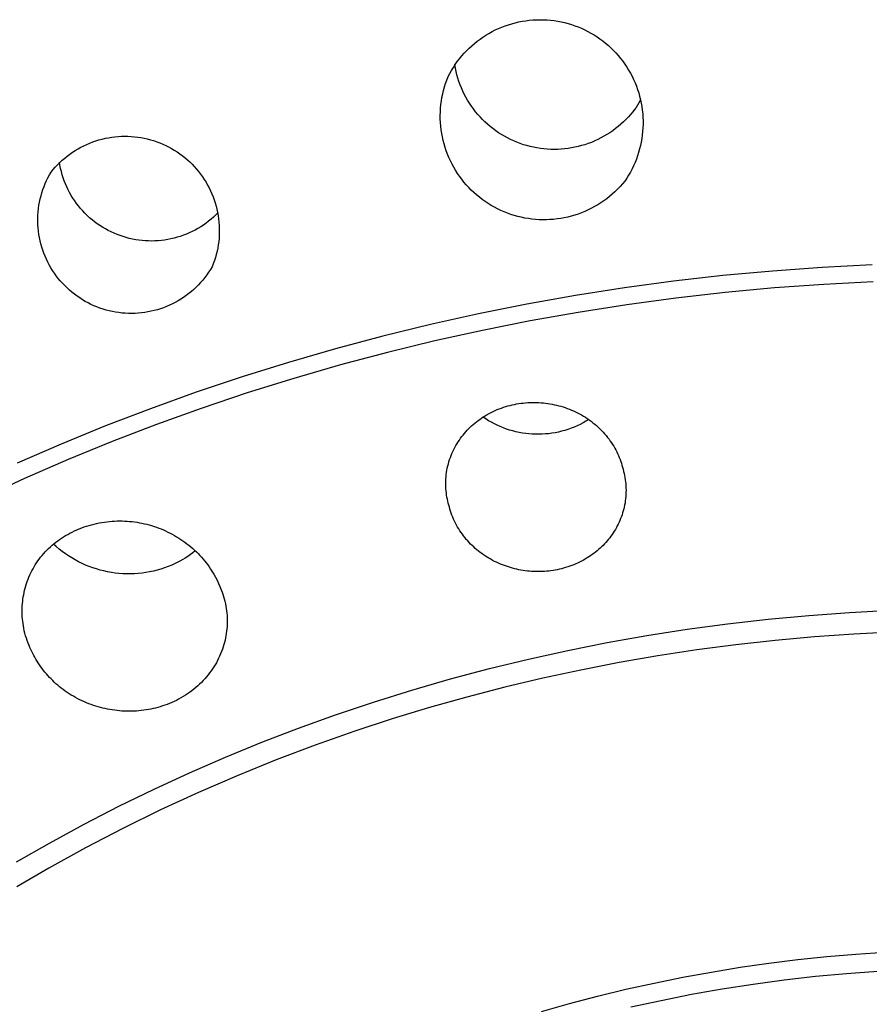
# Model space of a CAD drawing. Units: millimetres. Extents: x -194 to 159, y -363 to 389.
# Drawn here: x 72 to 93, y 348 to 372 of the extents above; entities that cross this region are included whole.
import ezdxf

# ---------------------------------------------------------------- set-up
doc = ezdxf.new("R2010")
doc.units = ezdxf.units.MM
doc.header["$MEASUREMENT"] = 0
doc.layers.add('Default', color=7, linetype='Continuous', true_color=0x000000)

msp = doc.modelspace()

# ---------------------------------------------------------------- linework, layer by layer
at = {"layer": 'Default', "color": 7, "true_color": 0xffffff}
for p, q in [((83.941, 372.071), (84.023, 372.096)), ((84.023, 372.096), (84.106, 372.118)), ((84.106, 372.118), (84.19, 372.138)), ((84.19, 372.138), (84.274, 372.154)), ((84.274, 372.154), (84.358, 372.168)), ((84.358, 372.168), (84.443, 372.178)), ((84.443, 372.178), (84.529, 372.186)), ((84.529, 372.186), (84.614, 372.19)), ((84.614, 372.19), (84.7, 372.192)), ((84.7, 372.192), (84.786, 372.191)), ((84.786, 372.191), (84.872, 372.186)), ((84.872, 372.186), (84.957, 372.179)), ((84.957, 372.179), (85.042, 372.169)), ((85.042, 372.169), (85.127, 372.156)), ((85.127, 372.156), (85.211, 372.14)), ((85.211, 372.14), (85.295, 372.121)), ((85.295, 372.121), (85.377, 372.099)), ((85.377, 372.099), (85.46, 372.074)), ((85.46, 372.074), (85.541, 372.047)), ((83.398, 371.82), (83.472, 371.863)), ((83.472, 371.863), (83.547, 371.905)), ((83.547, 371.905), (83.623, 371.944)), ((83.623, 371.944), (83.701, 371.98)), ((83.701, 371.98), (83.78, 372.013)), ((83.78, 372.013), (83.86, 372.044)), ((83.86, 372.044), (83.941, 372.071)), ((85.541, 372.047), (85.621, 372.017)), ((85.621, 372.017), (85.7, 371.984)), ((85.7, 371.984), (85.778, 371.948)), ((85.778, 371.948), (85.855, 371.909)), ((85.855, 371.909), (85.93, 371.868)), ((85.93, 371.868), (86.004, 371.825)), ((83.055, 371.563), (83.12, 371.619)), ((83.12, 371.619), (83.187, 371.673)), ((83.187, 371.673), (83.256, 371.724)), ((83.256, 371.724), (83.326, 371.773)), ((83.326, 371.773), (83.398, 371.82)), ((86.004, 371.825), (86.076, 371.779)), ((86.076, 371.779), (86.146, 371.73)), ((86.146, 371.73), (86.215, 371.679)), ((86.215, 371.679), (86.282, 371.626)), ((86.282, 371.626), (86.348, 371.57)), ((82.816, 371.318), (82.872, 371.383)), ((82.872, 371.383), (82.931, 371.445)), ((82.931, 371.445), (82.992, 371.505)), ((82.992, 371.505), (83.055, 371.563)), ((86.348, 371.57), (86.411, 371.512)), ((86.411, 371.512), (86.472, 371.452)), ((86.472, 371.452), (86.531, 371.39)), ((86.531, 371.39), (86.588, 371.326)), ((82.66, 371.114), (82.709, 371.184)), ((82.709, 371.184), (82.761, 371.252)), ((82.761, 371.252), (82.816, 371.318)), ((86.588, 371.326), (86.643, 371.26)), ((86.643, 371.26), (86.695, 371.192)), ((86.695, 371.192), (86.745, 371.122)), ((82.486, 370.819), (82.526, 370.895)), ((82.526, 370.895), (82.568, 370.969)), ((82.568, 370.969), (82.613, 371.042)), ((82.613, 371.042), (82.66, 371.114)), ((82.661, 371.027), (82.646, 371.11)), ((82.678, 370.946), (82.661, 371.027)), ((82.699, 370.864), (82.678, 370.946)), ((86.745, 371.122), (86.792, 371.051)), ((86.792, 371.051), (86.837, 370.978)), ((86.837, 370.978), (86.88, 370.903)), ((86.88, 370.903), (86.92, 370.828)), ((82.4, 370.573), (82.426, 370.656)), ((82.426, 370.656), (82.454, 370.738)), ((82.454, 370.738), (82.486, 370.819)), ((82.722, 370.784), (82.699, 370.864)), ((82.747, 370.704), (82.722, 370.784)), ((82.776, 370.626), (82.747, 370.704)), ((86.92, 370.828), (86.957, 370.75)), ((86.957, 370.75), (86.992, 370.672)), ((86.992, 370.672), (87.023, 370.592)), ((82.356, 370.404), (82.377, 370.489)), ((82.377, 370.489), (82.4, 370.573)), ((82.807, 370.548), (82.776, 370.626)), ((82.841, 370.472), (82.807, 370.548)), ((82.877, 370.396), (82.841, 370.472)), ((87.023, 370.592), (87.052, 370.512)), ((87.052, 370.512), (87.079, 370.43)), ((87.079, 370.43), (87.102, 370.348)), ((82.314, 370.147), (82.325, 370.233)), ((82.325, 370.233), (82.339, 370.319)), ((82.339, 370.319), (82.356, 370.404)), ((82.917, 370.322), (82.877, 370.396)), ((82.958, 370.25), (82.917, 370.322)), ((83.002, 370.179), (82.958, 370.25)), ((83.049, 370.109), (83.002, 370.179)), ((87.084, 370.188), (87.05, 370.133)), ((87.116, 370.244), (87.084, 370.188)), ((87.102, 370.348), (87.123, 370.264)), ((87.123, 370.264), (87.14, 370.18)), ((87.14, 370.18), (87.155, 370.096)), ((82.298, 369.886), (82.301, 369.973)), ((82.301, 369.973), (82.306, 370.06)), ((82.306, 370.06), (82.314, 370.147)), ((83.097, 370.041), (83.049, 370.109)), ((83.149, 369.975), (83.097, 370.041)), ((83.202, 369.911), (83.149, 369.975)), ((86.939, 369.974), (86.886, 369.91)), ((86.978, 370.026), (86.939, 369.974)), ((87.015, 370.079), (86.978, 370.026)), ((87.05, 370.133), (87.015, 370.079)), ((87.155, 370.096), (87.167, 370.011)), ((87.167, 370.011), (87.176, 369.926)), ((82.299, 369.799), (82.298, 369.886)), ((82.303, 369.713), (82.299, 369.799)), ((82.31, 369.626), (82.303, 369.713)), ((83.257, 369.848), (83.202, 369.911)), ((83.315, 369.788), (83.257, 369.848)), ((83.375, 369.729), (83.315, 369.788)), ((83.437, 369.673), (83.375, 369.729)), ((86.713, 369.728), (86.651, 369.672)), ((86.773, 369.787), (86.713, 369.728)), ((86.83, 369.847), (86.773, 369.787)), ((86.886, 369.91), (86.83, 369.847)), ((87.176, 369.926), (87.181, 369.84)), ((87.181, 369.84), (87.184, 369.755)), ((87.184, 369.755), (87.184, 369.669)), ((82.32, 369.539), (82.31, 369.626)), ((82.333, 369.453), (82.32, 369.539)), ((83.5, 369.618), (83.437, 369.673)), ((83.566, 369.566), (83.5, 369.618)), ((83.633, 369.517), (83.566, 369.566)), ((83.702, 369.469), (83.633, 369.517)), ((83.772, 369.424), (83.702, 369.469)), ((86.386, 369.468), (86.315, 369.423)), ((86.455, 369.516), (86.386, 369.468)), ((86.522, 369.566), (86.455, 369.516)), ((86.587, 369.618), (86.522, 369.566)), ((86.651, 369.672), (86.587, 369.618)), ((87.175, 369.498), (87.167, 369.412)), ((87.181, 369.583), (87.175, 369.498)), ((87.184, 369.669), (87.181, 369.583)), ((73.852, 369.218), (73.925, 369.246)), ((73.925, 369.246), (73.999, 369.272)), ((73.999, 369.272), (74.074, 369.295)), ((74.074, 369.295), (74.15, 369.315)), ((74.15, 369.315), (74.227, 369.333)), ((74.227, 369.333), (74.304, 369.348)), ((74.304, 369.348), (74.381, 369.36)), ((74.381, 369.36), (74.459, 369.37)), ((74.459, 369.37), (74.537, 369.377)), ((74.537, 369.377), (74.615, 369.381)), ((74.615, 369.381), (74.694, 369.383)), ((74.694, 369.383), (74.772, 369.382)), ((74.772, 369.382), (74.851, 369.378)), ((74.851, 369.378), (74.929, 369.372)), ((74.929, 369.372), (75.007, 369.362)), ((75.007, 369.362), (75.084, 369.351)), ((75.084, 369.351), (75.162, 369.336)), ((75.162, 369.336), (75.238, 369.319)), ((75.238, 369.319), (75.314, 369.299)), ((75.314, 369.299), (75.389, 369.277)), ((75.389, 369.277), (75.464, 369.252)), ((75.464, 369.252), (75.537, 369.224)), ((82.349, 369.368), (82.333, 369.453)), ((82.368, 369.283), (82.349, 369.368)), ((82.39, 369.199), (82.368, 369.283)), ((83.844, 369.382), (83.772, 369.424)), ((83.918, 369.342), (83.844, 369.382)), ((83.992, 369.304), (83.918, 369.342)), ((84.068, 369.269), (83.992, 369.304)), ((84.146, 369.237), (84.068, 369.269)), ((84.224, 369.207), (84.146, 369.237)), ((85.942, 369.236), (85.864, 369.207)), ((86.019, 369.269), (85.942, 369.236)), ((86.095, 369.303), (86.019, 369.269)), ((86.17, 369.341), (86.095, 369.303)), ((86.243, 369.381), (86.17, 369.341)), ((86.315, 369.423), (86.243, 369.381)), ((87.14, 369.243), (87.122, 369.159)), ((87.155, 369.328), (87.14, 369.243)), ((87.167, 369.412), (87.155, 369.328)), ((73.372, 368.953), (73.437, 368.998)), ((73.437, 368.998), (73.503, 369.04)), ((73.503, 369.04), (73.57, 369.081)), ((73.57, 369.081), (73.639, 369.119)), ((73.639, 369.119), (73.708, 369.154)), ((73.708, 369.154), (73.78, 369.187)), ((73.78, 369.187), (73.852, 369.218)), ((75.537, 369.224), (75.609, 369.194)), ((75.609, 369.194), (75.681, 369.161)), ((75.681, 369.161), (75.751, 369.126)), ((75.751, 369.126), (75.82, 369.089)), ((75.82, 369.089), (75.888, 369.049)), ((75.888, 369.049), (75.954, 369.007)), ((75.954, 369.007), (76.019, 368.963)), ((82.414, 369.115), (82.39, 369.199)), ((82.442, 369.033), (82.414, 369.115)), ((82.473, 368.952), (82.442, 369.033)), ((84.303, 369.18), (84.224, 369.207)), ((84.383, 369.156), (84.303, 369.18)), ((84.464, 369.135), (84.383, 369.156)), ((84.545, 369.116), (84.464, 369.135)), ((84.628, 369.1), (84.545, 369.116)), ((84.71, 369.087), (84.628, 369.1)), ((84.793, 369.077), (84.71, 369.087)), ((84.877, 369.07), (84.793, 369.077)), ((84.96, 369.066), (84.877, 369.07)), ((85.044, 369.064), (84.96, 369.066)), ((85.127, 369.066), (85.044, 369.064)), ((85.211, 369.07), (85.127, 369.066)), ((85.294, 369.077), (85.211, 369.07)), ((85.377, 369.087), (85.294, 369.077)), ((85.46, 369.1), (85.377, 369.087)), ((85.542, 369.116), (85.46, 369.1)), ((85.623, 369.134), (85.542, 369.116)), ((85.704, 369.156), (85.623, 369.134)), ((85.784, 369.18), (85.704, 369.156)), ((85.864, 369.207), (85.784, 369.18)), ((87.078, 368.994), (87.052, 368.912)), ((87.102, 369.076), (87.078, 368.994)), ((87.122, 369.159), (87.102, 369.076)), ((73.076, 368.697), (73.131, 368.752)), ((73.133, 368.682), (73.12, 368.759)), ((73.131, 368.752), (73.189, 368.805)), ((73.189, 368.805), (73.248, 368.857)), ((73.248, 368.857), (73.309, 368.906)), ((73.309, 368.906), (73.372, 368.953)), ((76.019, 368.963), (76.082, 368.916)), ((76.082, 368.916), (76.143, 368.867)), ((76.143, 368.867), (76.203, 368.816)), ((76.203, 368.816), (76.261, 368.764)), ((76.261, 368.764), (76.317, 368.709)), ((82.506, 368.871), (82.473, 368.952)), ((82.542, 368.792), (82.506, 368.871)), ((82.581, 368.714), (82.542, 368.792)), ((86.991, 368.752), (86.957, 368.673)), ((87.023, 368.831), (86.991, 368.752)), ((87.052, 368.912), (87.023, 368.831)), ((72.881, 368.452), (72.92, 368.52)), ((72.92, 368.52), (72.97, 368.581)), ((72.97, 368.581), (73.022, 368.64)), ((73.022, 368.64), (73.076, 368.697)), ((73.148, 368.606), (73.133, 368.682)), ((73.167, 368.531), (73.148, 368.606)), ((73.188, 368.456), (73.167, 368.531)), ((76.317, 368.709), (76.371, 368.652)), ((76.371, 368.652), (76.424, 368.593)), ((76.424, 368.593), (76.474, 368.533)), ((76.474, 368.533), (76.522, 368.471)), ((82.622, 368.638), (82.581, 368.714)), ((82.666, 368.563), (82.622, 368.638)), ((82.713, 368.489), (82.666, 368.563)), ((86.879, 368.52), (86.837, 368.446)), ((86.919, 368.596), (86.879, 368.52)), ((86.957, 368.673), (86.919, 368.596)), ((72.779, 368.242), (72.81, 368.313)), ((72.81, 368.313), (72.845, 368.384)), ((72.845, 368.384), (72.881, 368.452)), ((73.211, 368.381), (73.188, 368.456)), ((73.237, 368.308), (73.211, 368.381)), ((73.266, 368.236), (73.237, 368.308)), ((76.522, 368.471), (76.568, 368.407)), ((76.568, 368.407), (76.611, 368.342)), ((76.611, 368.342), (76.653, 368.276)), ((82.762, 368.418), (82.713, 368.489)), ((82.814, 368.348), (82.762, 368.418)), ((82.868, 368.28), (82.814, 368.348)), ((82.925, 368.214), (82.868, 368.28)), ((86.744, 368.302), (86.689, 368.235)), ((86.792, 368.373), (86.744, 368.302)), ((86.837, 368.446), (86.792, 368.373)), ((72.698, 368.022), (72.722, 368.096)), ((72.722, 368.096), (72.749, 368.17)), ((72.749, 368.17), (72.779, 368.242)), ((73.297, 368.165), (73.266, 368.236)), ((73.331, 368.094), (73.297, 368.165)), ((73.367, 368.025), (73.331, 368.094)), ((76.653, 368.276), (76.692, 368.207)), ((76.692, 368.207), (76.728, 368.138)), ((76.728, 368.138), (76.763, 368.067)), ((76.763, 368.067), (76.794, 367.996)), ((82.983, 368.149), (82.925, 368.214)), ((83.044, 368.087), (82.983, 368.149)), ((83.107, 368.027), (83.044, 368.087)), ((86.508, 368.047), (86.444, 367.988)), ((86.57, 368.107), (86.508, 368.047)), ((86.631, 368.17), (86.57, 368.107)), ((86.689, 368.235), (86.631, 368.17)), ((72.641, 367.795), (72.658, 367.871)), ((72.658, 367.871), (72.677, 367.947)), ((72.677, 367.947), (72.698, 368.022)), ((73.405, 367.958), (73.367, 368.025)), ((73.446, 367.891), (73.405, 367.958)), ((73.489, 367.827), (73.446, 367.891)), ((73.534, 367.763), (73.489, 367.827)), ((76.794, 367.996), (76.824, 367.923)), ((76.824, 367.923), (76.851, 367.849)), ((76.851, 367.849), (76.875, 367.775)), ((83.172, 367.97), (83.107, 368.027)), ((83.24, 367.914), (83.172, 367.97)), ((83.308, 367.861), (83.24, 367.914)), ((83.379, 367.811), (83.308, 367.861)), ((83.452, 367.763), (83.379, 367.811)), ((86.239, 367.827), (86.167, 367.778)), ((86.309, 367.878), (86.239, 367.827)), ((86.377, 367.932), (86.309, 367.878)), ((86.444, 367.988), (86.377, 367.932)), ((72.608, 367.563), (72.617, 367.64)), ((72.617, 367.64), (72.628, 367.718)), ((72.628, 367.718), (72.641, 367.795)), ((73.582, 367.702), (73.534, 367.763)), ((73.631, 367.642), (73.582, 367.702)), ((73.683, 367.583), (73.631, 367.642)), ((73.736, 367.527), (73.683, 367.583)), ((76.875, 367.775), (76.896, 367.699)), ((76.896, 367.699), (76.915, 367.623)), ((76.915, 367.623), (76.932, 367.546)), ((83.526, 367.717), (83.452, 367.763)), ((83.601, 367.674), (83.526, 367.717)), ((83.678, 367.634), (83.601, 367.674)), ((83.757, 367.596), (83.678, 367.634)), ((83.837, 367.561), (83.757, 367.596)), ((85.784, 367.572), (85.704, 367.539)), ((85.863, 367.608), (85.784, 367.572)), ((85.941, 367.647), (85.863, 367.608)), ((86.018, 367.688), (85.941, 367.647)), ((86.093, 367.731), (86.018, 367.688)), ((86.167, 367.778), (86.093, 367.731)), ((72.6, 367.407), (72.603, 367.485)), ((72.6, 367.329), (72.6, 367.407)), ((72.602, 367.251), (72.6, 367.329)), ((72.603, 367.485), (72.608, 367.563)), ((73.792, 367.472), (73.736, 367.527)), ((73.849, 367.42), (73.792, 367.472)), ((73.908, 367.369), (73.849, 367.42)), ((73.969, 367.321), (73.908, 367.369)), ((76.716, 367.336), (76.654, 367.289)), ((76.776, 367.385), (76.716, 367.336)), ((76.835, 367.436), (76.776, 367.385)), ((76.892, 367.489), (76.835, 367.436)), ((76.947, 367.544), (76.892, 367.489)), ((76.932, 367.546), (76.945, 367.469)), ((76.945, 367.469), (76.956, 367.391)), ((76.956, 367.391), (76.965, 367.313)), ((83.917, 367.529), (83.837, 367.561)), ((83.999, 367.5), (83.917, 367.529)), ((84.082, 367.474), (83.999, 367.5)), ((84.166, 367.45), (84.082, 367.474)), ((84.251, 367.43), (84.166, 367.45)), ((84.336, 367.412), (84.251, 367.43)), ((84.421, 367.398), (84.336, 367.412)), ((84.508, 367.386), (84.421, 367.398)), ((84.594, 367.378), (84.508, 367.386)), ((84.681, 367.372), (84.594, 367.378)), ((84.768, 367.369), (84.681, 367.372)), ((84.855, 367.37), (84.768, 367.369)), ((84.942, 367.373), (84.855, 367.37)), ((85.029, 367.38), (84.942, 367.373)), ((85.115, 367.39), (85.029, 367.38)), ((85.201, 367.402), (85.115, 367.39)), ((85.287, 367.418), (85.201, 367.402)), ((85.372, 367.436), (85.287, 367.418)), ((85.456, 367.458), (85.372, 367.436)), ((85.539, 367.482), (85.456, 367.458)), ((85.622, 367.509), (85.539, 367.482)), ((85.704, 367.539), (85.622, 367.509)), ((72.607, 367.173), (72.602, 367.251)), ((72.615, 367.095), (72.607, 367.173)), ((72.626, 367.018), (72.615, 367.095)), ((74.032, 367.275), (73.969, 367.321)), ((74.096, 367.23), (74.032, 367.275)), ((74.162, 367.189), (74.096, 367.23)), ((74.229, 367.149), (74.162, 367.189)), ((74.297, 367.112), (74.229, 367.149)), ((74.366, 367.077), (74.297, 367.112)), ((76.391, 367.123), (76.321, 367.088)), ((76.459, 367.161), (76.391, 367.123)), ((76.525, 367.201), (76.459, 367.161)), ((76.59, 367.244), (76.525, 367.201)), ((76.654, 367.289), (76.59, 367.244)), ((76.965, 367.313), (76.97, 367.235)), ((76.97, 367.235), (76.973, 367.157)), ((76.973, 367.157), (76.973, 367.078)), ((72.639, 366.941), (72.626, 367.018)), ((72.655, 366.864), (72.639, 366.941)), ((72.674, 366.788), (72.655, 366.864)), ((74.437, 367.045), (74.366, 367.077)), ((74.509, 367.015), (74.437, 367.045)), ((74.582, 366.987), (74.509, 367.015)), ((74.656, 366.963), (74.582, 366.987)), ((74.73, 366.94), (74.656, 366.963)), ((74.805, 366.921), (74.73, 366.94)), ((74.881, 366.904), (74.805, 366.921)), ((74.958, 366.889), (74.881, 366.904)), ((75.035, 366.878), (74.958, 366.889)), ((75.112, 366.869), (75.035, 366.878)), ((75.19, 366.862), (75.112, 366.869)), ((75.267, 366.859), (75.19, 366.862)), ((75.345, 366.858), (75.267, 366.859)), ((75.423, 366.859), (75.345, 366.858)), ((75.501, 366.864), (75.423, 366.859)), ((75.578, 366.871), (75.501, 366.864)), ((75.655, 366.881), (75.578, 366.871)), ((75.732, 366.893), (75.655, 366.881)), ((75.808, 366.909), (75.732, 366.893)), ((75.884, 366.926), (75.808, 366.909)), ((75.959, 366.947), (75.884, 366.926)), ((76.034, 366.97), (75.959, 366.947)), ((76.107, 366.996), (76.034, 366.97)), ((76.18, 367.024), (76.107, 366.996)), ((76.251, 367.054), (76.18, 367.024)), ((76.321, 367.088), (76.251, 367.054)), ((76.966, 366.921), (76.958, 366.843)), ((76.971, 367), (76.966, 366.921)), ((76.973, 367.078), (76.971, 367)), ((72.695, 366.713), (72.674, 366.788)), ((72.719, 366.639), (72.695, 366.713)), ((72.745, 366.565), (72.719, 366.639)), ((76.934, 366.688), (76.918, 366.611)), ((76.947, 366.766), (76.934, 366.688)), ((76.958, 366.843), (76.947, 366.766)), ((72.774, 366.493), (72.745, 366.565)), ((72.806, 366.421), (72.774, 366.493)), ((72.84, 366.351), (72.806, 366.421)), ((76.854, 366.385), (76.828, 366.311)), ((76.878, 366.46), (76.854, 366.385)), ((76.899, 366.535), (76.878, 366.46)), ((76.918, 366.611), (76.899, 366.535)), ((72.876, 366.282), (72.84, 366.351)), ((72.915, 366.214), (72.876, 366.282)), ((72.956, 366.147), (72.915, 366.214)), ((72.999, 366.082), (72.956, 366.147)), ((76.759, 366.171), (76.716, 366.105)), ((76.799, 366.238), (76.759, 366.171)), ((76.828, 366.311), (76.799, 366.238)), ((91.503, 366.221), (90.305, 366.135)), ((92.705, 366.284), (91.503, 366.221)), ((73.044, 366.019), (72.999, 366.082)), ((73.092, 365.957), (73.044, 366.019)), ((73.142, 365.897), (73.092, 365.957)), ((76.575, 365.918), (76.524, 365.859)), ((76.625, 365.979), (76.575, 365.918)), ((76.672, 366.041), (76.625, 365.979)), ((76.716, 366.105), (76.672, 366.041)), ((89.111, 366.023), (87.921, 365.887)), ((90.305, 366.135), (89.111, 366.023)), ((73.194, 365.839), (73.142, 365.897)), ((73.248, 365.782), (73.194, 365.839)), ((73.304, 365.727), (73.248, 365.782)), ((73.361, 365.675), (73.304, 365.727)), ((73.421, 365.624), (73.361, 365.675)), ((76.359, 365.693), (76.3, 365.642)), ((76.416, 365.747), (76.359, 365.693)), ((76.471, 365.802), (76.416, 365.747)), ((76.524, 365.859), (76.471, 365.802)), ((86.736, 365.726), (85.557, 365.542)), ((87.921, 365.887), (86.736, 365.726)), ((90.349, 365.727), (89.162, 365.617)), ((91.538, 365.813), (90.349, 365.727)), ((92.729, 365.875), (91.538, 365.813)), ((73.482, 365.575), (73.421, 365.624)), ((73.545, 365.529), (73.482, 365.575)), ((73.609, 365.485), (73.545, 365.529)), ((73.675, 365.443), (73.609, 365.485)), ((73.742, 365.403), (73.675, 365.443)), ((76.048, 365.458), (75.981, 365.417)), ((76.113, 365.5), (76.048, 365.458)), ((76.177, 365.545), (76.113, 365.5)), ((76.24, 365.593), (76.177, 365.545)), ((76.3, 365.642), (76.24, 365.593)), ((85.557, 365.542), (84.385, 365.333)), ((87.977, 365.482), (86.796, 365.322)), ((89.162, 365.617), (87.977, 365.482)), ((73.811, 365.366), (73.742, 365.403)), ((73.881, 365.331), (73.811, 365.366)), ((73.952, 365.299), (73.881, 365.331)), ((74.024, 365.269), (73.952, 365.299)), ((74.097, 365.242), (74.024, 365.269)), ((74.171, 365.217), (74.097, 365.242)), ((74.246, 365.194), (74.171, 365.217)), ((74.322, 365.175), (74.246, 365.194)), ((75.48, 365.202), (75.405, 365.182)), ((75.555, 365.225), (75.48, 365.202)), ((75.628, 365.251), (75.555, 365.225)), ((75.701, 365.279), (75.628, 365.251)), ((75.773, 365.31), (75.701, 365.279)), ((75.844, 365.343), (75.773, 365.31)), ((75.913, 365.379), (75.844, 365.343)), ((75.981, 365.417), (75.913, 365.379)), ((84.385, 365.333), (83.219, 365.1)), ((86.796, 365.322), (85.618, 365.137)), ((74.398, 365.158), (74.322, 365.175)), ((74.475, 365.143), (74.398, 365.158)), ((74.552, 365.132), (74.475, 365.143)), ((74.63, 365.123), (74.552, 365.132)), ((74.708, 365.117), (74.63, 365.123)), ((74.786, 365.113), (74.708, 365.117)), ((74.864, 365.112), (74.786, 365.113)), ((74.942, 365.114), (74.864, 365.112)), ((75.02, 365.118), (74.942, 365.114)), ((75.098, 365.126), (75.02, 365.118)), ((75.175, 365.136), (75.098, 365.126)), ((75.252, 365.148), (75.175, 365.136)), ((75.329, 365.164), (75.252, 365.148)), ((75.405, 365.182), (75.329, 365.164)), ((83.219, 365.1), (82.062, 364.844)), ((85.618, 365.137), (84.463, 364.932)), ((82.062, 364.844), (80.913, 364.564)), ((84.463, 364.932), (83.312, 364.702)), ((80.913, 364.564), (79.773, 364.26)), ((83.312, 364.702), (82.167, 364.449)), ((79.773, 364.26), (78.643, 363.934)), ((82.167, 364.449), (81.027, 364.172)), ((81.027, 364.172), (79.893, 363.871)), ((78.643, 363.934), (77.524, 363.584)), ((79.893, 363.871), (78.766, 363.545)), ((77.524, 363.584), (76.415, 363.212)), ((78.766, 363.545), (77.646, 363.196)), ((76.415, 363.212), (75.319, 362.817)), ((77.646, 363.196), (76.534, 362.823)), ((76.534, 362.823), (75.458, 362.435)), ((83.721, 362.814), (83.772, 362.833)), ((83.772, 362.833), (83.823, 362.851)), ((83.823, 362.851), (83.875, 362.868)), ((83.875, 362.868), (83.927, 362.883)), ((83.927, 362.883), (83.979, 362.897)), ((83.979, 362.897), (84.032, 362.91)), ((84.032, 362.91), (84.085, 362.921)), ((84.085, 362.921), (84.138, 362.931)), ((84.138, 362.931), (84.191, 362.94)), ((84.191, 362.94), (84.244, 362.948)), ((84.244, 362.948), (84.298, 362.954)), ((84.298, 362.954), (84.351, 362.96)), ((84.351, 362.96), (84.405, 362.963)), ((84.405, 362.963), (84.459, 362.966)), ((84.459, 362.966), (84.513, 362.967)), ((84.513, 362.967), (84.567, 362.968)), ((84.567, 362.968), (84.621, 362.967)), ((84.621, 362.967), (84.674, 362.964)), ((84.674, 362.964), (84.728, 362.961)), ((84.728, 362.961), (84.782, 362.956)), ((84.782, 362.956), (84.836, 362.95)), ((84.836, 362.95), (84.889, 362.943)), ((84.889, 362.943), (84.942, 362.934)), ((84.942, 362.934), (84.995, 362.925)), ((84.995, 362.925), (85.048, 362.914)), ((85.048, 362.914), (85.101, 362.902)), ((85.101, 362.902), (85.153, 362.889)), ((85.153, 362.889), (85.205, 362.874)), ((85.205, 362.874), (85.256, 362.859)), ((85.256, 362.859), (85.308, 362.842)), ((85.308, 362.842), (85.358, 362.824)), ((85.358, 362.824), (85.409, 362.805)), ((75.319, 362.817), (74.234, 362.401)), ((83.249, 362.56), (83.29, 362.589)), ((83.29, 362.589), (83.335, 362.618)), ((83.395, 362.57), (83.329, 362.615)), ((83.335, 362.618), (83.381, 362.647)), ((83.381, 362.647), (83.428, 362.675)), ((83.428, 362.675), (83.475, 362.701)), ((83.475, 362.701), (83.523, 362.726)), ((83.523, 362.726), (83.572, 362.75)), ((83.572, 362.75), (83.621, 362.773)), ((83.621, 362.773), (83.671, 362.794)), ((83.671, 362.794), (83.721, 362.814)), ((85.409, 362.805), (85.459, 362.784)), ((85.459, 362.784), (85.508, 362.763)), ((85.508, 362.763), (85.557, 362.74)), ((85.557, 362.74), (85.605, 362.717)), ((85.605, 362.717), (85.653, 362.692)), ((85.653, 362.692), (85.7, 362.666)), ((85.7, 362.666), (85.747, 362.638)), ((85.747, 362.638), (85.794, 362.609)), ((85.794, 362.609), (85.841, 362.578)), ((74.234, 362.401), (73.163, 361.962)), ((75.458, 362.435), (74.39, 362.025)), ((82.981, 362.332), (83.017, 362.368)), ((83.017, 362.368), (83.054, 362.402)), ((83.054, 362.402), (83.091, 362.435)), ((83.091, 362.435), (83.129, 362.468)), ((83.129, 362.468), (83.168, 362.5)), ((83.168, 362.5), (83.208, 362.53)), ((83.208, 362.53), (83.249, 362.56)), ((83.462, 362.528), (83.395, 362.57)), ((83.531, 362.489), (83.462, 362.528)), ((83.601, 362.452), (83.531, 362.489)), ((83.672, 362.417), (83.601, 362.452)), ((83.745, 362.385), (83.672, 362.417)), ((83.819, 362.355), (83.745, 362.385)), ((83.893, 362.327), (83.819, 362.355)), ((85.523, 362.373), (85.449, 362.344)), ((85.596, 362.404), (85.523, 362.373)), ((85.668, 362.438), (85.596, 362.404)), ((85.738, 362.474), (85.668, 362.438)), ((85.808, 362.513), (85.738, 362.474)), ((85.876, 362.554), (85.808, 362.513)), ((85.841, 362.578), (85.887, 362.547)), ((85.887, 362.547), (85.932, 362.514)), ((85.932, 362.514), (85.976, 362.48)), ((85.976, 362.48), (86.019, 362.445)), ((86.019, 362.445), (86.062, 362.409)), ((86.062, 362.409), (86.103, 362.371)), ((86.103, 362.371), (86.144, 362.333)), ((82.786, 362.103), (82.816, 362.143)), ((82.816, 362.143), (82.847, 362.183)), ((82.847, 362.183), (82.879, 362.221)), ((82.879, 362.221), (82.912, 362.259)), ((82.912, 362.259), (82.946, 362.296)), ((82.946, 362.296), (82.981, 362.332)), ((83.968, 362.303), (83.893, 362.327)), ((84.045, 362.281), (83.968, 362.303)), ((84.122, 362.261), (84.045, 362.281)), ((84.199, 362.245), (84.122, 362.261)), ((84.277, 362.23), (84.199, 362.245)), ((84.356, 362.219), (84.277, 362.23)), ((84.435, 362.21), (84.356, 362.219)), ((84.514, 362.204), (84.435, 362.21)), ((84.593, 362.201), (84.514, 362.204)), ((84.673, 362.201), (84.593, 362.201)), ((84.752, 362.203), (84.673, 362.201)), ((84.831, 362.208), (84.752, 362.203)), ((84.91, 362.215), (84.831, 362.208)), ((84.989, 362.226), (84.91, 362.215)), ((85.067, 362.239), (84.989, 362.226)), ((85.145, 362.255), (85.067, 362.239)), ((85.222, 362.273), (85.145, 362.255)), ((85.299, 362.294), (85.222, 362.273)), ((85.374, 362.318), (85.299, 362.294)), ((85.449, 362.344), (85.374, 362.318)), ((86.144, 362.333), (86.183, 362.294)), ((86.183, 362.294), (86.222, 362.253)), ((86.222, 362.253), (86.259, 362.212)), ((86.259, 362.212), (86.295, 362.169)), ((86.295, 362.169), (86.33, 362.126)), ((86.33, 362.126), (86.364, 362.082)), ((73.163, 361.962), (72.105, 361.501)), ((74.39, 362.025), (73.331, 361.591)), ((82.625, 361.835), (82.649, 361.883)), ((82.649, 361.883), (82.675, 361.929)), ((82.675, 361.929), (82.702, 361.975)), ((82.702, 361.975), (82.73, 362.02)), ((82.73, 362.02), (82.758, 362.062)), ((82.758, 362.062), (82.786, 362.103)), ((86.364, 362.082), (86.396, 362.037)), ((86.396, 362.037), (86.424, 361.995)), ((86.424, 361.995), (86.451, 361.953)), ((86.451, 361.953), (86.477, 361.911)), ((86.477, 361.911), (86.502, 361.867)), ((82.523, 361.59), (82.541, 361.64)), ((82.541, 361.64), (82.56, 361.69)), ((82.56, 361.69), (82.58, 361.739)), ((82.58, 361.739), (82.602, 361.787)), ((82.602, 361.787), (82.625, 361.835)), ((86.502, 361.867), (86.526, 361.823)), ((86.526, 361.823), (86.549, 361.779)), ((86.549, 361.779), (86.571, 361.734)), ((86.571, 361.734), (86.591, 361.688)), ((86.591, 361.688), (86.611, 361.642)), ((86.611, 361.642), (86.629, 361.595)), ((73.331, 361.591), (72.281, 361.135)), ((82.468, 361.385), (82.48, 361.437)), ((82.48, 361.437), (82.493, 361.488)), ((82.493, 361.488), (82.507, 361.539)), ((82.507, 361.539), (82.523, 361.59)), ((86.629, 361.595), (86.646, 361.548)), ((86.646, 361.548), (86.662, 361.501)), ((86.662, 361.501), (86.677, 361.453)), ((86.677, 361.453), (86.691, 361.404)), ((86.691, 361.404), (86.703, 361.356)), ((82.434, 361.129), (82.438, 361.179)), ((82.438, 361.179), (82.443, 361.228)), ((82.443, 361.228), (82.449, 361.28)), ((82.449, 361.28), (82.458, 361.333)), ((82.458, 361.333), (82.468, 361.385)), ((86.703, 361.356), (86.714, 361.307)), ((86.714, 361.307), (86.726, 361.257)), ((86.726, 361.257), (86.737, 361.207)), ((86.737, 361.207), (86.747, 361.157)), ((72.281, 361.135), (71.242, 360.656)), ((82.431, 361.031), (82.432, 361.08)), ((82.431, 360.982), (82.431, 361.031)), ((82.433, 360.932), (82.431, 360.982)), ((82.432, 361.08), (82.434, 361.129)), ((82.436, 360.883), (82.433, 360.932)), ((86.747, 361.157), (86.755, 361.106)), ((86.755, 361.106), (86.761, 361.055)), ((86.761, 361.055), (86.767, 361.005)), ((86.767, 361.005), (86.77, 360.953)), ((86.77, 360.953), (86.773, 360.902)), ((82.44, 360.834), (82.436, 360.883)), ((82.445, 360.785), (82.44, 360.834)), ((82.452, 360.736), (82.445, 360.785)), ((82.46, 360.687), (82.452, 360.736)), ((82.469, 360.639), (82.46, 360.687)), ((86.768, 360.698), (86.763, 360.647)), ((86.771, 360.749), (86.768, 360.698)), ((86.773, 360.8), (86.771, 360.749)), ((86.773, 360.902), (86.774, 360.851)), ((86.774, 360.851), (86.773, 360.8)), ((82.479, 360.591), (82.469, 360.639)), ((82.491, 360.543), (82.479, 360.591)), ((82.503, 360.495), (82.491, 360.543)), ((82.517, 360.448), (82.503, 360.495)), ((82.531, 360.397), (82.517, 360.448)), ((86.731, 360.447), (86.719, 360.4)), ((86.74, 360.495), (86.731, 360.447)), ((86.75, 360.545), (86.74, 360.495)), ((86.757, 360.596), (86.75, 360.545)), ((86.763, 360.647), (86.757, 360.596)), ((82.546, 360.347), (82.531, 360.397)), ((82.562, 360.297), (82.546, 360.347)), ((82.58, 360.248), (82.562, 360.297)), ((82.6, 360.199), (82.58, 360.248)), ((86.662, 360.215), (86.645, 360.17)), ((86.678, 360.261), (86.662, 360.215)), ((86.693, 360.307), (86.678, 360.261)), ((86.707, 360.353), (86.693, 360.307)), ((86.719, 360.4), (86.707, 360.353)), ((73.716, 359.966), (73.775, 359.986)), ((73.775, 359.986), (73.835, 360.005)), ((73.835, 360.005), (73.896, 360.022)), ((73.896, 360.022), (73.956, 360.038)), ((73.956, 360.038), (74.018, 360.052)), ((74.018, 360.052), (74.079, 360.065)), ((74.079, 360.065), (74.141, 360.076)), ((74.141, 360.076), (74.203, 360.086)), ((74.203, 360.086), (74.265, 360.094)), ((74.265, 360.094), (74.328, 360.101)), ((74.328, 360.101), (74.388, 360.106)), ((74.388, 360.106), (74.448, 360.11)), ((74.448, 360.11), (74.509, 360.112)), ((74.509, 360.112), (74.569, 360.113)), ((74.569, 360.113), (74.629, 360.112)), ((74.629, 360.112), (74.69, 360.11)), ((74.69, 360.11), (74.75, 360.107)), ((74.75, 360.107), (74.81, 360.102)), ((74.81, 360.102), (74.87, 360.096)), ((74.87, 360.096), (74.93, 360.088)), ((74.93, 360.088), (74.99, 360.079)), ((74.99, 360.079), (75.05, 360.069)), ((75.05, 360.069), (75.109, 360.058)), ((75.109, 360.058), (75.168, 360.045)), ((75.168, 360.045), (75.227, 360.031)), ((75.227, 360.031), (75.285, 360.015)), ((75.285, 360.015), (75.343, 359.998)), ((75.343, 359.998), (75.4, 359.98)), ((75.4, 359.98), (75.457, 359.961)), ((82.62, 360.151), (82.6, 360.199)), ((82.642, 360.104), (82.62, 360.151)), ((82.666, 360.057), (82.642, 360.104)), ((82.69, 360.011), (82.666, 360.057)), ((82.716, 359.965), (82.69, 360.011)), ((86.564, 359.993), (86.541, 359.951)), ((86.586, 360.037), (86.564, 359.993)), ((86.606, 360.08), (86.586, 360.037)), ((86.626, 360.125), (86.606, 360.08)), ((86.645, 360.17), (86.626, 360.125)), ((73.222, 359.73), (73.271, 359.76)), ((73.271, 359.76), (73.321, 359.789)), ((73.321, 359.789), (73.371, 359.816)), ((73.371, 359.816), (73.427, 359.844)), ((73.427, 359.844), (73.483, 359.872)), ((73.483, 359.872), (73.54, 359.897)), ((73.54, 359.897), (73.598, 359.922)), ((73.598, 359.922), (73.657, 359.945)), ((73.657, 359.945), (73.716, 359.966)), ((75.457, 359.961), (75.513, 359.94)), ((75.513, 359.94), (75.569, 359.918)), ((75.569, 359.918), (75.625, 359.895)), ((75.625, 359.895), (75.68, 359.871)), ((75.68, 359.871), (75.734, 359.845)), ((75.734, 359.845), (75.788, 359.818)), ((75.788, 359.818), (75.841, 359.791)), ((75.841, 359.791), (75.893, 359.761)), ((75.893, 359.761), (75.945, 359.731)), ((82.743, 359.921), (82.716, 359.965)), ((82.771, 359.876), (82.743, 359.921)), ((82.8, 359.833), (82.771, 359.876)), ((82.83, 359.79), (82.8, 359.833)), ((82.861, 359.749), (82.83, 359.79)), ((82.894, 359.708), (82.861, 359.749)), ((86.41, 359.746), (86.38, 359.707)), ((86.438, 359.786), (86.41, 359.746)), ((86.465, 359.826), (86.438, 359.786)), ((86.491, 359.867), (86.465, 359.826)), ((86.517, 359.908), (86.491, 359.867)), ((86.541, 359.951), (86.517, 359.908)), ((72.902, 359.489), (72.945, 359.527)), ((72.945, 359.527), (72.989, 359.564)), ((73.046, 359.492), (72.977, 359.554)), ((72.989, 359.564), (73.034, 359.599)), ((73.034, 359.599), (73.08, 359.634)), ((73.08, 359.634), (73.126, 359.667)), ((73.126, 359.667), (73.174, 359.699)), ((73.174, 359.699), (73.222, 359.73)), ((75.945, 359.731), (75.996, 359.7)), ((75.996, 359.7), (76.047, 359.667)), ((76.047, 359.667), (76.096, 359.633)), ((76.096, 359.633), (76.145, 359.599)), ((76.145, 359.599), (76.193, 359.563)), ((76.193, 359.563), (76.241, 359.526)), ((76.241, 359.526), (76.287, 359.488)), ((82.926, 359.668), (82.894, 359.708)), ((82.96, 359.63), (82.926, 359.668)), ((82.994, 359.593), (82.96, 359.63)), ((83.03, 359.556), (82.994, 359.593)), ((83.066, 359.52), (83.03, 359.556)), ((83.103, 359.485), (83.066, 359.52)), ((86.22, 359.524), (86.185, 359.489)), ((86.254, 359.559), (86.22, 359.524)), ((86.287, 359.595), (86.254, 359.559)), ((86.319, 359.631), (86.287, 359.595)), ((86.35, 359.669), (86.319, 359.631)), ((86.38, 359.707), (86.35, 359.669)), ((72.668, 359.238), (72.704, 359.283)), ((72.704, 359.283), (72.741, 359.326)), ((72.741, 359.326), (72.78, 359.368)), ((72.78, 359.368), (72.82, 359.41)), ((72.82, 359.41), (72.86, 359.45)), ((72.86, 359.45), (72.902, 359.489)), ((73.117, 359.432), (73.046, 359.492)), ((73.19, 359.375), (73.117, 359.432)), ((73.265, 359.32), (73.19, 359.375)), ((73.341, 359.268), (73.265, 359.32)), ((73.42, 359.219), (73.341, 359.268)), ((76.276, 359.301), (76.216, 359.258)), ((76.335, 359.346), (76.276, 359.301)), ((76.287, 359.488), (76.332, 359.449)), ((76.332, 359.449), (76.377, 359.408)), ((76.393, 359.393), (76.335, 359.346)), ((76.377, 359.408), (76.42, 359.367)), ((76.42, 359.367), (76.463, 359.325)), ((76.463, 359.325), (76.504, 359.282)), ((76.504, 359.282), (76.545, 359.238)), ((83.141, 359.451), (83.103, 359.485)), ((83.18, 359.418), (83.141, 359.451)), ((83.219, 359.386), (83.18, 359.418)), ((83.259, 359.355), (83.219, 359.386)), ((83.3, 359.324), (83.259, 359.355)), ((83.342, 359.295), (83.3, 359.324)), ((83.384, 359.266), (83.342, 359.295)), ((83.427, 359.239), (83.384, 359.266)), ((85.92, 359.274), (85.879, 359.247)), ((85.96, 359.302), (85.92, 359.274)), ((85.999, 359.331), (85.96, 359.302)), ((86.038, 359.361), (85.999, 359.331)), ((86.076, 359.392), (86.038, 359.361)), ((86.113, 359.423), (86.076, 359.392)), ((86.149, 359.456), (86.113, 359.423)), ((86.185, 359.489), (86.149, 359.456)), ((72.511, 359.008), (72.54, 359.056)), ((72.54, 359.056), (72.57, 359.103)), ((72.57, 359.103), (72.601, 359.149)), ((72.601, 359.149), (72.634, 359.194)), ((72.634, 359.194), (72.668, 359.238)), ((73.5, 359.173), (73.42, 359.219)), ((73.582, 359.129), (73.5, 359.173)), ((73.665, 359.088), (73.582, 359.129)), ((73.75, 359.05), (73.665, 359.088)), ((73.836, 359.015), (73.75, 359.05)), ((75.826, 359.046), (75.74, 359.011)), ((75.894, 359.076), (75.826, 359.046)), ((75.961, 359.108), (75.894, 359.076)), ((76.026, 359.142), (75.961, 359.108)), ((76.091, 359.179), (76.026, 359.142)), ((76.154, 359.218), (76.091, 359.179)), ((76.216, 359.258), (76.154, 359.218)), ((76.545, 359.238), (76.584, 359.193)), ((76.584, 359.193), (76.622, 359.146)), ((76.622, 359.146), (76.659, 359.099)), ((76.659, 359.099), (76.695, 359.051)), ((76.695, 359.051), (76.73, 359.003)), ((83.47, 359.212), (83.427, 359.239)), ((83.515, 359.187), (83.47, 359.212)), ((83.56, 359.162), (83.515, 359.187)), ((83.606, 359.138), (83.56, 359.162)), ((83.653, 359.115), (83.606, 359.138)), ((83.7, 359.094), (83.653, 359.115)), ((83.747, 359.073), (83.7, 359.094)), ((83.795, 359.054), (83.747, 359.073)), ((83.844, 359.035), (83.795, 359.054)), ((83.892, 359.018), (83.844, 359.035)), ((85.466, 359.037), (85.417, 359.019)), ((85.514, 359.056), (85.466, 359.037)), ((85.561, 359.076), (85.514, 359.056)), ((85.608, 359.097), (85.561, 359.076)), ((85.655, 359.119), (85.608, 359.097)), ((85.701, 359.143), (85.655, 359.119)), ((85.747, 359.167), (85.701, 359.143)), ((85.792, 359.193), (85.747, 359.167)), ((85.836, 359.219), (85.792, 359.193)), ((85.879, 359.247), (85.836, 359.219)), ((72.387, 358.758), (72.409, 358.81)), ((72.409, 358.81), (72.432, 358.86)), ((72.432, 358.86), (72.457, 358.91)), ((72.457, 358.91), (72.484, 358.959)), ((72.484, 358.959), (72.511, 359.008)), ((73.923, 358.983), (73.836, 359.015)), ((74.011, 358.955), (73.923, 358.983)), ((74.1, 358.929), (74.011, 358.955)), ((74.19, 358.906), (74.1, 358.929)), ((74.281, 358.887), (74.19, 358.906)), ((74.372, 358.871), (74.281, 358.887)), ((74.464, 358.857), (74.372, 358.871)), ((74.556, 358.848), (74.464, 358.857)), ((74.648, 358.841), (74.556, 358.848)), ((74.741, 358.837), (74.648, 358.841)), ((74.834, 358.837), (74.741, 358.837)), ((74.927, 358.84), (74.834, 358.837)), ((75.019, 358.847), (74.927, 358.84)), ((75.111, 358.856), (75.019, 358.847)), ((75.203, 358.869), (75.111, 358.856)), ((75.294, 358.885), (75.203, 358.869)), ((75.385, 358.904), (75.294, 358.885)), ((75.475, 358.926), (75.385, 358.904)), ((75.564, 358.951), (75.475, 358.926)), ((75.653, 358.98), (75.564, 358.951)), ((75.74, 359.011), (75.653, 358.98)), ((76.73, 359.003), (76.763, 358.953)), ((76.763, 358.953), (76.796, 358.902)), ((76.796, 358.902), (76.839, 358.83)), ((76.839, 358.83), (76.88, 358.756)), ((83.941, 359.002), (83.892, 359.018)), ((83.991, 358.986), (83.941, 359.002)), ((84.041, 358.972), (83.991, 358.986)), ((84.091, 358.959), (84.041, 358.972)), ((84.141, 358.947), (84.091, 358.959)), ((84.192, 358.937), (84.141, 358.947)), ((84.243, 358.927), (84.192, 358.937)), ((84.294, 358.919), (84.243, 358.927)), ((84.345, 358.911), (84.294, 358.919)), ((84.397, 358.905), (84.345, 358.911)), ((84.448, 358.9), (84.397, 358.905)), ((84.5, 358.896), (84.448, 358.9)), ((84.552, 358.893), (84.5, 358.896)), ((84.603, 358.891), (84.552, 358.893)), ((84.655, 358.89), (84.603, 358.891)), ((84.707, 358.891), (84.655, 358.89)), ((84.759, 358.893), (84.707, 358.891)), ((84.811, 358.895), (84.759, 358.893)), ((84.862, 358.899), (84.811, 358.895)), ((84.914, 358.904), (84.862, 358.899)), ((84.965, 358.911), (84.914, 358.904)), ((85.016, 358.918), (84.965, 358.911)), ((85.068, 358.927), (85.016, 358.918)), ((85.118, 358.937), (85.068, 358.927)), ((85.169, 358.947), (85.118, 358.937)), ((85.219, 358.959), (85.169, 358.947)), ((85.269, 358.973), (85.219, 358.959)), ((85.319, 358.987), (85.269, 358.973)), ((85.368, 359.003), (85.319, 358.987)), ((85.417, 359.019), (85.368, 359.003)), ((72.296, 358.494), (72.311, 358.548)), ((72.311, 358.548), (72.328, 358.601)), ((72.328, 358.601), (72.346, 358.654)), ((72.346, 358.654), (72.366, 358.707)), ((72.366, 358.707), (72.387, 358.758)), ((76.88, 358.756), (76.918, 358.682)), ((76.918, 358.682), (76.955, 358.607)), ((76.955, 358.607), (76.989, 358.531)), ((72.25, 358.282), (72.259, 358.335)), ((72.259, 358.335), (72.27, 358.388)), ((72.27, 358.388), (72.282, 358.44)), ((72.282, 358.44), (72.296, 358.494)), ((76.989, 358.531), (77.005, 358.493)), ((77.005, 358.493), (77.021, 358.454)), ((77.021, 358.454), (77.041, 358.399)), ((77.041, 358.399), (77.06, 358.344)), ((77.06, 358.344), (77.078, 358.288)), ((72.226, 358.069), (72.23, 358.122)), ((72.23, 358.122), (72.235, 358.176)), ((72.235, 358.176), (72.242, 358.229)), ((72.242, 358.229), (72.25, 358.282)), ((77.078, 358.288), (77.093, 358.232)), ((77.093, 358.232), (77.108, 358.175)), ((77.108, 358.175), (77.12, 358.118)), ((77.12, 358.118), (77.132, 358.06)), ((72.222, 357.961), (72.223, 358.015)), ((72.222, 357.907), (72.222, 357.961)), ((72.223, 357.854), (72.222, 357.907)), ((72.223, 358.015), (72.226, 358.069)), ((72.226, 357.8), (72.223, 357.854)), ((77.132, 358.06), (77.141, 358.003)), ((77.141, 358.003), (77.148, 357.948)), ((77.148, 357.948), (77.154, 357.893)), ((77.154, 357.893), (77.159, 357.839)), ((77.159, 357.839), (77.161, 357.784)), ((90.199, 357.745), (91.18, 357.837)), ((91.18, 357.837), (92.162, 357.908)), ((92.162, 357.908), (93.145, 357.959)), ((72.23, 357.746), (72.226, 357.8)), ((72.236, 357.693), (72.23, 357.746)), ((72.243, 357.64), (72.236, 357.693)), ((72.251, 357.587), (72.243, 357.64)), ((77.161, 357.619), (77.159, 357.564)), ((77.161, 357.784), (77.163, 357.729)), ((77.163, 357.674), (77.161, 357.619)), ((77.163, 357.729), (77.163, 357.674)), ((88.245, 357.501), (89.221, 357.633)), ((89.221, 357.633), (90.199, 357.745)), ((72.262, 357.526), (72.251, 357.587)), ((72.275, 357.466), (72.262, 357.526)), ((72.29, 357.406), (72.275, 357.466)), ((72.307, 357.346), (72.29, 357.406)), ((77.141, 357.4), (77.132, 357.346)), ((77.148, 357.454), (77.141, 357.4)), ((77.154, 357.509), (77.148, 357.454)), ((77.159, 357.564), (77.154, 357.509)), ((87.273, 357.349), (88.245, 357.501)), ((92.262, 357.386), (91.313, 357.319)), ((93.212, 357.434), (92.262, 357.386)), ((72.325, 357.287), (72.307, 357.346)), ((72.344, 357.228), (72.325, 357.287)), ((72.366, 357.17), (72.344, 357.228)), ((72.388, 357.113), (72.366, 357.17)), ((77.083, 357.132), (77.066, 357.075)), ((77.098, 357.185), (77.083, 357.132)), ((77.111, 357.238), (77.098, 357.185)), ((77.122, 357.292), (77.111, 357.238)), ((77.132, 357.346), (77.122, 357.292)), ((85.369, 356.99), (86.319, 357.179)), ((86.319, 357.179), (87.273, 357.349)), ((89.42, 357.127), (88.478, 357.003)), ((90.366, 357.233), (89.42, 357.127)), ((91.313, 357.319), (90.366, 357.233)), ((72.409, 357.064), (72.388, 357.113)), ((72.431, 357.015), (72.409, 357.064)), ((72.453, 356.967), (72.431, 357.015)), ((72.477, 356.92), (72.453, 356.967)), ((72.502, 356.873), (72.477, 356.92)), ((77.005, 356.909), (76.981, 356.854)), ((77.027, 356.963), (77.005, 356.909)), ((77.047, 357.019), (77.027, 356.963)), ((77.066, 357.075), (77.047, 357.019)), ((84.423, 356.781), (85.369, 356.99)), ((88.478, 357.003), (87.537, 356.859)), ((72.528, 356.826), (72.502, 356.873)), ((72.554, 356.78), (72.528, 356.826)), ((72.582, 356.735), (72.554, 356.78)), ((72.611, 356.689), (72.582, 356.735)), ((72.642, 356.643), (72.611, 356.689)), ((76.902, 356.696), (76.873, 356.644)), ((76.93, 356.748), (76.902, 356.696)), ((76.956, 356.801), (76.93, 356.748)), ((76.981, 356.854), (76.956, 356.801)), ((83.481, 356.552), (84.423, 356.781)), ((86.61, 356.699), (85.687, 356.519)), ((87.537, 356.859), (86.61, 356.699)), ((72.673, 356.598), (72.642, 356.643)), ((72.706, 356.553), (72.673, 356.598)), ((72.739, 356.51), (72.706, 356.553)), ((72.773, 356.467), (72.739, 356.51)), ((72.808, 356.425), (72.773, 356.467)), ((72.844, 356.383), (72.808, 356.425)), ((76.741, 356.448), (76.705, 356.401)), ((76.776, 356.496), (76.741, 356.448)), ((76.81, 356.544), (76.776, 356.496)), ((76.842, 356.594), (76.81, 356.544)), ((76.873, 356.644), (76.842, 356.594)), ((82.545, 356.303), (83.481, 356.552)), ((85.687, 356.519), (84.767, 356.321)), ((72.881, 356.342), (72.844, 356.383)), ((72.919, 356.303), (72.881, 356.342)), ((72.958, 356.264), (72.919, 356.303)), ((72.997, 356.226), (72.958, 356.264)), ((73.037, 356.188), (72.997, 356.226)), ((73.079, 356.152), (73.037, 356.188)), ((76.499, 356.177), (76.453, 356.135)), ((76.543, 356.22), (76.499, 356.177)), ((76.587, 356.265), (76.543, 356.22)), ((76.629, 356.311), (76.587, 356.265)), ((76.667, 356.355), (76.629, 356.311)), ((76.705, 356.401), (76.667, 356.355)), ((81.614, 356.035), (82.545, 356.303)), ((84.767, 356.321), (83.852, 356.104)), ((73.12, 356.117), (73.079, 356.152)), ((73.163, 356.082), (73.12, 356.117)), ((73.21, 356.047), (73.163, 356.082)), ((73.258, 356.012), (73.21, 356.047)), ((73.306, 355.978), (73.258, 356.012)), ((73.356, 355.946), (73.306, 355.978)), ((73.406, 355.915), (73.356, 355.946)), ((76.207, 355.944), (76.155, 355.91)), ((76.259, 355.98), (76.207, 355.944)), ((76.309, 356.017), (76.259, 355.98)), ((76.358, 356.055), (76.309, 356.017)), ((76.406, 356.094), (76.358, 356.055)), ((76.453, 356.135), (76.406, 356.094)), ((80.689, 355.747), (81.614, 356.035)), ((83.852, 356.104), (82.941, 355.868)), ((73.457, 355.885), (73.406, 355.915)), ((73.509, 355.856), (73.457, 355.885)), ((73.561, 355.828), (73.509, 355.856)), ((73.614, 355.801), (73.561, 355.828)), ((73.667, 355.776), (73.614, 355.801)), ((73.721, 355.752), (73.667, 355.776)), ((73.776, 355.729), (73.721, 355.752)), ((73.831, 355.707), (73.776, 355.729)), ((73.886, 355.687), (73.831, 355.707)), ((75.772, 355.713), (75.718, 355.691)), ((75.826, 355.735), (75.772, 355.713)), ((75.883, 355.761), (75.826, 355.735)), ((75.939, 355.788), (75.883, 355.761)), ((75.994, 355.816), (75.939, 355.788)), ((76.049, 355.846), (75.994, 355.816)), ((76.102, 355.878), (76.049, 355.846)), ((76.155, 355.91), (76.102, 355.878)), ((79.771, 355.438), (80.689, 355.747)), ((82.941, 355.868), (82.035, 355.614)), ((73.942, 355.667), (73.886, 355.687)), ((73.999, 355.649), (73.942, 355.667)), ((74.055, 355.632), (73.999, 355.649)), ((74.111, 355.617), (74.055, 355.632)), ((74.167, 355.602), (74.111, 355.617)), ((74.224, 355.589), (74.167, 355.602)), ((74.281, 355.577), (74.224, 355.589)), ((74.338, 355.566), (74.281, 355.577)), ((74.395, 355.557), (74.338, 355.566)), ((74.453, 355.548), (74.395, 355.557)), ((74.511, 355.541), (74.453, 355.548)), ((74.568, 355.535), (74.511, 355.541)), ((74.626, 355.531), (74.568, 355.535)), ((74.684, 355.527), (74.626, 355.531)), ((74.743, 355.525), (74.684, 355.527)), ((74.801, 355.525), (74.743, 355.525)), ((74.859, 355.525), (74.801, 355.525)), ((74.917, 355.527), (74.859, 355.525)), ((74.976, 355.53), (74.917, 355.527)), ((75.034, 355.535), (74.976, 355.53)), ((75.092, 355.54), (75.034, 355.535)), ((75.151, 355.548), (75.092, 355.54)), ((75.209, 355.556), (75.151, 355.548)), ((75.267, 355.566), (75.209, 355.556)), ((75.324, 355.577), (75.267, 355.566)), ((75.381, 355.589), (75.324, 355.577)), ((75.438, 355.603), (75.381, 355.589)), ((75.495, 355.618), (75.438, 355.603)), ((75.551, 355.634), (75.495, 355.618)), ((75.607, 355.652), (75.551, 355.634)), ((75.663, 355.671), (75.607, 355.652)), ((75.718, 355.691), (75.663, 355.671)), ((82.035, 355.614), (81.135, 355.34)), ((78.882, 355.119), (79.771, 355.438)), ((81.135, 355.34), (80.241, 355.048)), ((78, 354.78), (78.882, 355.119)), ((80.241, 355.048), (79.287, 354.711)), ((77.126, 354.422), (78, 354.78)), ((79.287, 354.711), (78.34, 354.353)), ((76.259, 354.045), (77.126, 354.422)), ((78.34, 354.353), (77.402, 353.973)), ((75.402, 353.649), (76.259, 354.045)), ((77.402, 353.973), (76.473, 353.571)), ((74.553, 353.235), (75.402, 353.649)), ((76.473, 353.571), (75.554, 353.147)), ((73.713, 352.801), (74.553, 353.235)), ((75.554, 353.147), (74.645, 352.701)), ((72.884, 352.349), (73.713, 352.801)), ((74.645, 352.701), (73.748, 352.234)), ((72.089, 351.893), (72.884, 352.349)), ((73.748, 352.234), (72.862, 351.744)), ((72.862, 351.744), (72.091, 351.295)), ((90.219, 349.453), (90.915, 349.539)), ((90.915, 349.539), (91.612, 349.612)), ((91.612, 349.612), (92.311, 349.671)), ((92.311, 349.671), (93.011, 349.718)), ((88.833, 349.241), (89.525, 349.354)), ((89.525, 349.354), (90.219, 349.453)), ((87.456, 348.976), (88.143, 349.115)), ((88.143, 349.115), (88.833, 349.241)), ((91.338, 349.129), (90.587, 349.043)), ((92.091, 349.199), (91.338, 349.129)), ((92.846, 349.253), (92.091, 349.199)), ((86.09, 348.658), (86.771, 348.824)), ((86.771, 348.824), (87.456, 348.976)), ((89.089, 348.826), (88.353, 348.696)), ((89.837, 348.942), (89.089, 348.826)), ((90.587, 349.043), (89.837, 348.942)), ((85.412, 348.479), (86.09, 348.658)), ((88.353, 348.696), (87.619, 348.55)), ((84.738, 348.287), (85.412, 348.479)), ((87.619, 348.55), (86.889, 348.39))]:
    msp.add_line(p, q, dxfattribs=at)

doc.saveas('drawing.dxf')
